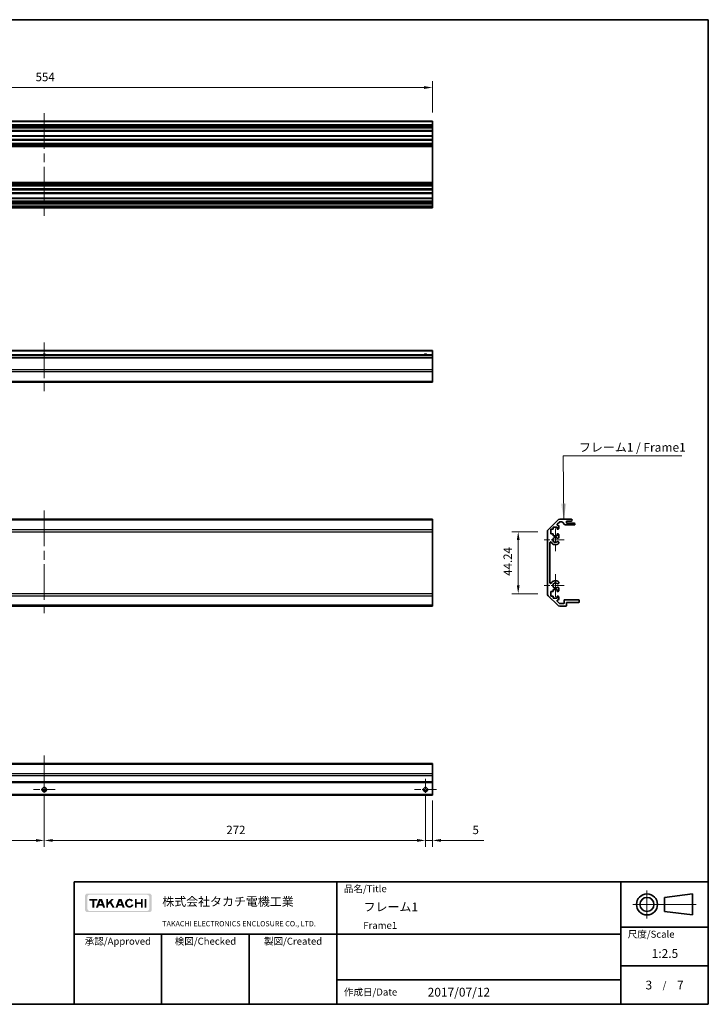
# Model space of a CAD drawing. Units: millimetres. Extents: x 65 to 8728, y 36 to 1441.
# Drawn here: x 4286 to 4777, y 36 to 739 of the extents above; entities that cross this region are included whole.
import ezdxf
from ezdxf.enums import TextEntityAlignment as Align

# ---------------------------------------------------------------- set-up
doc = ezdxf.new("R2010")
doc.units = ezdxf.units.MM
doc.header["$LTSCALE"] = 4.5
doc.linetypes.add('CHAIN', pattern=[0.35429999999999995, 0.2362, -0.0295, 0.0591, -0.0295])
doc.layers.get('Defpoints').update_dxf_attribs({"lineweight": 25})
for name, color, linetype, lineweight in [('Border (ISO)', 7, 'Continuous', 35), ('Center Mark (ISO)', 131, 'Continuous', 18), ('Centerline (ISO)', 131, 'Continuous', 18), ('Dimension (ISO)', 7, 'Continuous', 18), ('Dimension (ISO) @ 1', 7, 'Continuous', 18), ('Hatch (ISO)', 1, 'Continuous', 18), ('Symbol (ISO)', 7, 'Continuous', 18), ('Title (ISO)', 7, 'Continuous', 35), ('Visible (ISO)', 7, 'Continuous', 35), ('Visible Narrow (ISO)', 7, 'Continuous', 25)]:
    doc.layers.add(name, color=color, linetype=linetype, lineweight=lineweight)
doc.styles.add('Note Text (TK)', font='txt')
doc.styles.add('文字スタイル67', font='arial.ttf')
doc.dimstyles.new('Default - Method 1b (TK)', dxfattribs={"dimscale": 4.5, "dimtxt": 2.5, "dimasz": 2.5, "dimexe": 1, "dimexo": 1.499999999999999, "dimgap": 1, "dimtad": 1, "dimtoh": 1, "dimrnd": 1e-08, "dimdsep": 46, "dimtxsty": 'Note Text (TK)', "dimcen": 0.09, "dimdle": 5, "dimclrd": 100, "dimclre": 100, "dimclrt": 7, "dimadec": 1, "dimazin": 1, "dimtfac": 1, "dimtmove": 0, "dimatfit": 3, "dimfxl": 1, "dimtolj": 1, "dimlwd": -1, "dimlwe": -1, "dimarcsym": 0})
doc.dimstyles.new('Default - Method 1b (TK)$7', dxfattribs={"dimscale": 4.5, "dimtxt": 2.5, "dimasz": 2.5, "dimexe": 1, "dimexo": 1.499999999999999, "dimgap": 1, "dimtad": 1, "dimtoh": 1, "dimrnd": 1e-08, "dimdsep": 46, "dimtxsty": 'Note Text (TK)', "dimcen": 0.09, "dimdle": 5, "dimclrd": 100, "dimclre": 100, "dimclrt": 7, "dimadec": 1, "dimazin": 1, "dimtfac": 1, "dimtmove": 0, "dimatfit": 3, "dimfxl": 1, "dimtolj": 1, "dimlwd": -1, "dimlwe": -1, "dimarcsym": 0})

# ---------------------------------------------------------------- blocks, each defined once
blk = doc.blocks.new('図面枠 tk図枠')
at = {"layer": 'Border (ISO)'}
for p, q in [((14.49999999999999, 289), (405.4999999999999, 289)), ((405.4999999999999, 289), (405.4999999999999, 8.000000000000007)), ((14.50000000000001, 8.000000000000007), (405.4999999999999, 8.000000000000007))]:
    blk.add_line(p, q, dxfattribs=at)
blk = doc.blocks.new('表題欄 tk表題欄')
at = {"layer": 'Hatch (ISO)'}
h = blk.add_hatch(color=256, dxfattribs=at)
edge = h.paths.add_edge_path(flags=0)
edge.add_arc((95.57537688673352, 236.2990653650367), 0.5958259999999996, 269.9999999999897, 360)
edge.add_line((96.17120288673351, 236.2990653650368), (96.17120288673348, 239.7107813650365))
edge.add_arc((95.5753768867335, 239.7107813650366), 0.5958259999999996, 0, 90.0000000000068)
edge.add_line((95.57537688673342, 240.3066073650366), (79.13710888673356, 240.3066073650366))
edge.add_arc((79.13710888673353, 239.7107813650366), 0.5958259999999996, 89.99999999999744, 180)
edge.add_line((78.54128288673353, 239.7107813650365), (78.54128288673331, 236.2990653650368))
edge.add_arc((79.13710888673332, 236.2990653650365), 0.5958259999999996, 180, 270.0000000000231)
edge.add_line((79.13710888673356, 235.7032393650365), (95.57537688673342, 235.7032393650367))
edge = h.paths.add_edge_path()
edge.add_line((77.83935088673357, 239.9556413650366), (77.83935088673357, 236.0542053650368))
edge.add_arc((78.54128288673346, 236.0542053650367), 0.7019319999998935, 180, 270.0000000000087)
edge.add_line((78.54128288673357, 235.3522733650368), (96.17120288673352, 235.3522733650368))
edge.add_arc((96.17120288673351, 236.0542053650367), 0.7019319999998921, 270, 360)
edge.add_line((96.8731348867334, 236.0542053650368), (96.87313488673352, 239.9556413650366))
edge.add_arc((96.1712028867336, 239.9556413650367), 0.7019319999998921, 0, 90.00000000000873)
edge.add_line((96.17120288673348, 240.6575733650367), (78.54128288673357, 240.6575733650366))
edge.add_arc((78.54128288673357, 239.9556413650366), 0.7019319999999984, 90, 180)
for points in [[(79.07181288673355, 239.1476033650369), (79.07181288673355, 238.6578833650367), (79.92066088673353, 238.6578833650367), (79.92066088673353, 236.6581933650368), (80.50832488673353, 236.6581933650368), (80.50832488673353, 238.6578833650367), (81.35717288673355, 238.6578833650367), (81.35717288673355, 239.1476033650369)], [(85.68407849525303, 236.6581933650368), (84.9434673993943, 237.8918698287545), (84.41792288673358, 237.3246628822781), (84.41792288673358, 236.6581933650368), (83.89555488673355, 236.6581933650368), (83.89555488673355, 239.1476033650369), (84.41792288673358, 239.1476033650369), (84.41792288673358, 238.0993979968839), (85.38913556809511, 239.1476033650369), (86.10696490847272, 239.1476033650369), (85.31925422435492, 238.2974470774499), (86.30334488673353, 236.6581933650368)], [(92.09142939614459, 239.1476033650369), (92.09142939614459, 236.6581933650368), (92.60971639614465, 236.6581933650368), (92.60971639614465, 237.6580383650368), (93.76872039614462, 237.6580383650368), (93.76872039614462, 236.6581933650368), (94.28700739614459, 236.6581933650368), (94.28700739614459, 239.1476033650369), (93.76872039614462, 239.1476033650369), (93.76872039614462, 238.1477583650367), (92.60971639614465, 238.1477583650367), (92.60971639614465, 239.1476033650369)], [(94.84202339614467, 239.1476033650369), (94.84202339614467, 236.6581933650368), (95.36439139614473, 236.6581933650368), (95.36439139614473, 239.1476033650369)]]:
    blk.add_hatch(color=256, dxfattribs=at).paths.add_polyline_path(points)
h = blk.add_hatch(color=256, dxfattribs=at)
h.paths.add_polyline_path([(82.59020695886475, 237.7110913650368), (81.95242681460243, 237.7110913650368), (82.27131688673356, 238.5794973650367)], flags=0)
h.paths.add_polyline_path([(82.77903014574996, 237.1968853650368), (81.76360362771717, 237.1968853650368), (81.56578886050404, 236.6581933650368), (80.94907288673355, 236.6581933650368), (81.86321688673357, 239.1476033650369), (82.67941688673353, 239.1476033650369), (83.59356088673351, 236.6581933650368), (82.97684491296302, 236.6581933650368)])
h = blk.add_hatch(color=256, dxfattribs=at)
h.paths.add_polyline_path([(87.52707281460246, 237.7110913650368), (88.16485295886469, 237.7110913650368), (87.84596288673359, 238.5794973650367)], flags=0)
h.paths.add_polyline_path([(87.14043486050403, 236.6581933650368), (87.3382496277172, 237.1968853650368), (88.35367614574989, 237.1968853650368), (88.551490912963, 236.6581933650368), (89.16820688673343, 236.6581933650368), (88.25406288673352, 239.1476033650369), (87.43786288673356, 239.1476033650369), (86.52371888673358, 236.6581933650368)])
h = blk.add_hatch(color=256, dxfattribs=at)
edge = h.paths.add_edge_path()
edge.add_arc((90.52309888673334, 237.9028983650369), 1.273272000000011, 38.55054079078439, 336.5820184016556)
edge.add_line((91.69149139614446, 237.3968543650369), (91.17255542714857, 237.6216113977801))
edge.add_ellipse((90.52309888673352, 237.9028983650369), major_axis=(0, -0.7998759999999119), ratio=0.8673469387756529, start_angle=128.5505407907963, end_angle=426.582018401653, ccw=False)
edge.add_line((91.09381514418376, 238.3576891122095), (91.51887237036831, 238.6964075050431))
at = {"layer": 'Title (ISO)'}
for p, q in [((74.70882392282105, 244.052739026017), (255.7088239228211, 244.052739026017)), ((74.70882392282105, 209.052739026017), (74.70882392282105, 244.052739026017)), ((149.7088239228211, 244.052739026017), (149.7088239228211, 209.052739026017)), ((230.7088239228211, 244.052739026017), (230.7088239228211, 209.052739026017)), ((255.7088239228211, 244.052739026017), (255.7088239228211, 209.052739026017)), ((243.2088239228211, 239.552739026017), (251.2088239228211, 240.5527390260171)), ((243.2088239228211, 239.552739026017), (243.2088239228211, 235.552739026017)), ((251.2088239228211, 234.552739026017), (251.2088239228211, 240.5527390260171)), ((243.2088239228211, 235.552739026017), (251.2088239228211, 234.552739026017)), ((230.7088239228211, 231.052739026017), (255.7088239228211, 231.052739026017)), ((74.70882392282105, 229.052739026017), (230.7088239228211, 229.052739026017)), ((99.70882392282108, 229.052739026017), (99.70882392282108, 209.052739026017)), ((124.708823922821, 229.052739026017), (124.708823922821, 209.052739026017)), ((230.7088239228211, 220.052739026017), (255.7088239228211, 220.052739026017)), ((149.7088239228211, 216.052739026017), (230.7088239228211, 216.052739026017)), ((255.7088239228211, 209.052739026017), (74.70882392282105, 209.052739026017))]:
    blk.add_line(p, q, dxfattribs=at)
at = {"layer": 'Title (ISO)', "color": 4, "linetype": 'CHAIN', "lineweight": 18, "ltscale": 8.889559745788574}
blk.add_line((238.2088239228211, 241.552739026017), (238.2088239228211, 233.552739026017), dxfattribs=at)
at = {"layer": 'Title (ISO)', "color": 4, "linetype": 'CHAIN', "lineweight": 18, "ltscale": 20.00163269042969}
blk.add_line((252.2088239228211, 237.552739026017), (234.2088239228211, 237.552739026017), dxfattribs=at)
at = {"layer": 'Title (ISO)'}
for radius in [3, 2]:
    blk.add_circle((238.2088239228211, 237.552739026017), radius, dxfattribs=at)
at = {"layer": 'Title (ISO)', "color": 1, "char_height": 2.000000029802322, "line_spacing_factor": 1.5, "style": 'Note Text (TK)'}
for s, insert, attachment_point in [('\\fＭＳ Ｐゴシック|b0|i0;\\H2.0000;品名/Title', (151.708823922821, 242.052739026017), 4), ('\\fＭＳ Ｐゴシック|b0|i0;\\H2.0000;承認/Approved', (87.20882392282108, 227.052739026017), 5), ('\\fＭＳ Ｐゴシック|b0|i0;\\H2.0000;検図/Checked', (112.208823922821, 227.052739026017), 5), ('\\fＭＳ Ｐゴシック|b0|i0;\\H2.0000;製図/Created', (137.2088239228211, 227.052739026017), 5), ('\\fＭＳ Ｐゴシック|b0|i0;\\H2.0000;尺度/Scale', (232.7088239228211, 229.052739026017), 4), ('\\fＭＳ Ｐゴシック|b0|i0;\\H2.0000;作成日/Date', (151.708823922821, 212.552739026017), 4)]:
    blk.add_mtext(s, dxfattribs=dict(at, insert=insert, attachment_point=attachment_point))
at = {"layer": 'Title (ISO)', "color": 7, "line_spacing_factor": 1.5, "style": 'Note Text (TK)'}
for s, insert, char_height, attachment_point in [('株式会社タカチ電機工業', (99.87313488673345, 238.052739026017), 2.5, 4), ('\\fArial|b0|i0;\\H1.4986;TAKACHI ELECTRONICS ENCLOSURE CO., LTD.', (99.87313488673342, 232.052739026017), 1.49859994649887, 4), ('\\fＭＳ Ｐゴシック|b0|i0;\\H2.0000;/', (243.2088239228211, 214.552739026017), 2.000000029802322, 5)]:
    blk.add_mtext(s, dxfattribs=dict(at, insert=insert, char_height=char_height, attachment_point=attachment_point))
at = {"layer": 'Title (ISO)', "color": 7}
for tag, p, height, style in [('<品名>_001', (157.2826875528348, 235.5328526211061), 2.5, 'Note Text (TK)'), ('<Title>_001', (157.7088239228211, 230.5513747487906), 2.000000029802322, '文字スタイル67'), ('<尺度>_001', (239.5440510892929, 222.302739026017), 2.5, 'Note Text (TK)'), ('作成日_001', (175.6179145609817, 211.2601253517655), 2.5, 'Note Text (TK)'), ('<ページ_No.>_001', (238.0980284456275, 213.302739026017), 2.5, 'Note Text (TK)'), ('<総ページ数>_001', (246.7855284409709, 213.302739026017), 2.5, 'Note Text (TK)')]:
    blk.add_attdef(tag, p, '', height=height, dxfattribs=dict(at, style=style))
at = {"layer": 'Title (ISO)', "color": 7, "style": 'Note Text (TK)'}
blk.add_attdef('<承認>', text='', height=2.5, dxfattribs=at).set_placement((87.20882392282108, 217.052739026017), align=Align.MIDDLE_CENTER)
blk = doc.blocks.new('*D68')
at = {"layer": 'Defpoints', "color": 0}
for p in [(4641.637509602849, 373.1989588804534), (4662.423830605709, 373.1989588804534), (4662.423830605709, 328.9558131299457)]:
    blk.add_point(p, dxfattribs=at)
at = {"layer": 'Dimension (ISO)', "color": 100}
for p, q in [((4655.673830605709, 373.1989588804534), (4637.137509602848, 373.1989588804534)), ((4641.637509602849, 334.9558131299458), (4641.637509602849, 367.1989588804534)), ((4655.673830605709, 328.9558131299457), (4637.137509602848, 328.9558131299457))]:
    blk.add_line(p, q, dxfattribs=at)
for points in [[(4640.637509602849, 367.1989588804534), (4642.637509602848, 367.1989588804534), (4641.637509602849, 373.1989588804534)], [(4640.637509602849, 334.9558131299458), (4642.637509602848, 334.9558131299458), (4641.637509602849, 328.9558131299457)]]:
    blk.add_solid(points, dxfattribs=at)
at = {"layer": 'Dimension (ISO)', "color": 7, "insert": (4634.137509602848, 341.7535223688359), "char_height": 6, "attachment_point": 4, "rotation": 90, "style": 'Note Text (TK)'}
blk.add_mtext('\\A1;44.24', dxfattribs=at)
blk = doc.blocks.new('*D66')
at = {"layer": 'Defpoints', "color": 0}
for p in [(4580.488242283087, 690.1114944210165), (4026.488242283088, 665.555412002744), (4580.488242283087, 665.555412002744)]:
    blk.add_point(p, dxfattribs=at)
at = {"layer": 'Dimension (ISO)', "color": 100}
for p, q in [((4026.488242283088, 672.3054120027441), (4026.488242283088, 694.6114944210165)), ((4032.488242283088, 690.1114944210165), (4574.488242283087, 690.1114944210165)), ((4580.488242283087, 672.3054120027441), (4580.488242283087, 694.6114944210165))]:
    blk.add_line(p, q, dxfattribs=at)
for points in [[(4032.488242283088, 691.1114944210165), (4032.488242283088, 689.1114944210166), (4026.488242283088, 690.1114944210165)], [(4574.488242283087, 691.1114944210165), (4574.488242283087, 689.1114944210166), (4580.488242283087, 690.1114944210165)]]:
    blk.add_solid(points, dxfattribs=at)
at = {"layer": 'Dimension (ISO)', "color": 7, "insert": (4297.300742283088, 697.6114944210165), "char_height": 6, "attachment_point": 4, "style": 'Note Text (TK)'}
blk.add_mtext('\\A1;554', dxfattribs=at)
blk = doc.blocks.new('*D63')
at = {"layer": 'Defpoints', "color": 0}
for p in [(4031.488242282957, 189.2282838787243), (4303.488242282957, 189.2282838787243), (4303.488242282957, 152.921219946825)]:
    blk.add_point(p, dxfattribs=at)
at = {"layer": 'Dimension (ISO)', "color": 100}
for p, q in [((4031.488242282957, 182.4782838787243), (4031.488242282957, 148.421219946825)), ((4303.488242282957, 182.4782838787243), (4303.488242282957, 148.421219946825)), ((4037.488242282957, 152.921219946825), (4297.488242282958, 152.921219946825))]:
    blk.add_line(p, q, dxfattribs=at)
for points in [[(4037.488242282957, 153.921219946825), (4037.488242282957, 151.921219946825), (4031.488242282957, 152.921219946825)], [(4297.488242282958, 153.921219946825), (4297.488242282958, 151.921219946825), (4303.488242282957, 152.921219946825)]]:
    blk.add_solid(points, dxfattribs=at)
at = {"layer": 'Dimension (ISO)', "color": 7, "insert": (4161.385969555684, 160.421219946825), "char_height": 6, "attachment_point": 4, "style": 'Note Text (TK)'}
blk.add_mtext('\\A1;272', dxfattribs=at)
blk = doc.blocks.new('*D62')
at = {"layer": 'Defpoints', "color": 0}
for p in [(4303.488242282957, 189.2282838787243), (4575.488242282958, 189.2282838787243), (4575.488242282958, 152.921219946825)]:
    blk.add_point(p, dxfattribs=at)
at = {"layer": 'Dimension (ISO)', "color": 100}
for p, q in [((4303.488242282957, 182.4782838787243), (4303.488242282957, 148.421219946825)), ((4575.488242282958, 182.4782838787243), (4575.488242282958, 148.421219946825)), ((4309.488242282958, 152.921219946825), (4569.488242282957, 152.921219946825))]:
    blk.add_line(p, q, dxfattribs=at)
for points in [[(4309.488242282958, 153.921219946825), (4309.488242282958, 151.921219946825), (4303.488242282957, 152.921219946825)], [(4569.488242282957, 153.921219946825), (4569.488242282957, 151.921219946825), (4575.488242282958, 152.921219946825)]]:
    blk.add_solid(points, dxfattribs=at)
at = {"layer": 'Dimension (ISO)', "color": 7, "insert": (4433.385969555684, 160.421219946825), "char_height": 6, "attachment_point": 4, "style": 'Note Text (TK)'}
blk.add_mtext('\\A1;272', dxfattribs=at)
blk = doc.blocks.new('*D61')
at = {"layer": 'Defpoints', "color": 0}
for p in [(4575.488242282958, 189.2282838787243), (4580.488242282958, 188.2282838787409), (4580.488242282958, 152.921219946825)]:
    blk.add_point(p, dxfattribs=at)
at = {"layer": 'Dimension (ISO)', "color": 100}
for p, q in [((4575.488242282958, 182.4782838787243), (4575.488242282958, 148.421219946825)), ((4580.488242282958, 181.4782838787409), (4580.488242282958, 148.421219946825)), ((4569.488242282957, 152.921219946825), (4563.488242282957, 152.921219946825)), ((4575.488242282958, 152.921219946825), (4580.488242282958, 152.921219946825)), ((4586.488242282958, 152.921219946825), (4616.986821828413, 152.921219946825))]:
    blk.add_line(p, q, dxfattribs=at)
for points in [[(4569.488242282957, 153.921219946825), (4569.488242282957, 151.921219946825), (4575.488242282958, 152.921219946825)], [(4586.488242282958, 153.921219946825), (4586.488242282958, 151.921219946825), (4580.488242282958, 152.921219946825)]]:
    blk.add_solid(points, dxfattribs=at)
at = {"layer": 'Dimension (ISO)', "color": 7, "insert": (4609.00954910114, 160.421219946825), "char_height": 6, "attachment_point": 4, "style": 'Note Text (TK)'}
blk.add_mtext('\\A1;5', dxfattribs=at)

msp = doc.modelspace()

# ---------------------------------------------------------------- linework, layer by layer
at = {"layer": 'Center Mark (ISO)', "linetype": 'CHAIN', "ltscale": 7.156075954437255}
for p, q in [((4668.12383060571, 375.3773860051996), (4668.12383060571, 359.2773860051996)), ((4668.12383060571, 342.8773860051995), (4668.12383060571, 326.7773860051996))]:
    msp.add_line(p, q, dxfattribs=at)
at = {"layer": 'Center Mark (ISO)', "linetype": 'CHAIN', "ltscale": 6.356006622314453}
for p, q in [((4674.373830605709, 367.3273860051996), (4660.07383060571, 367.3273860051996)), ((4674.373830605709, 334.8273860051996), (4660.07383060571, 334.8273860051996))]:
    msp.add_line(p, q, dxfattribs=at)
at = {"layer": 'Center Mark (ISO)', "linetype": 'CHAIN', "ltscale": 6.889386177062988}
for p, q in [((4303.488242282957, 196.9782838787243), (4303.488242282957, 181.4782838787243)), ((4575.488242282958, 196.9782838787243), (4575.488242282958, 181.4782838787243)), ((4311.238242282957, 189.2282838787243), (4295.738242282958, 189.2282838787243)), ((4583.238242282958, 189.2282838787243), (4567.738242282958, 189.2282838787243))]:
    msp.add_line(p, q, dxfattribs=at)
at = {"layer": 'Centerline (ISO)', "linetype": 'CHAIN', "ltscale": 23.99096870422363}
for p, q in [((4303.488242283088, 671.805412002744), (4303.488242283088, 598.4054120027441)), ((4303.488242283044, 508.2207150222544), (4303.488242283044, 473.5207150222688)), ((4303.488242283003, 388.2773860051997), (4303.488242283003, 313.8773860051996)), ((4303.488242282957, 213.5924974410989), (4303.488242282957, 178.9782838787244))]:
    msp.add_line(p, q, dxfattribs=at)
at = {"layer": 'Visible (ISO)'}
for p, q in [((4580.488242283087, 666.0554120027441), (4026.488242283088, 666.0554120027441)), ((4580.488242283087, 663.5554120027441), (4026.488242283088, 663.5554120027441)), ((4580.488242283087, 661.555412002744), (4026.488242283088, 661.555412002744)), ((4580.488242283087, 666.0554120027441), (4580.488242283087, 665.555412002744)), ((4580.488242283087, 663.5554120027441), (4580.488242283087, 665.555412002744)), ((4580.488242283087, 663.5554120027441), (4580.488242283087, 663.0554120027441)), ((4580.488242283087, 662.0554120027441), (4580.488242283087, 663.0554120027441)), ((4580.488242283087, 662.0554120027441), (4580.488242283087, 661.555412002744)), ((4580.488242283087, 661.555412002744), (4580.488242283087, 661.205412002744)), ((4580.488242283087, 659.5554120027441), (4580.488242283087, 661.205412002744)), ((4580.488242283087, 659.0554120027441), (4026.488242283088, 659.0554120027441)), ((4580.488242283087, 655.6554120027441), (4026.488242283088, 655.6554120027441)), ((4580.488242283087, 659.5554120027441), (4580.488242283087, 659.0554120027441)), ((4580.488242283087, 655.6554120027441), (4580.488242283087, 659.0554120027441)), ((4580.488242283087, 655.6554120027441), (4580.488242283087, 655.1554120027441)), ((4580.488242283087, 653.0280930783736), (4580.488242283087, 655.1554120027441)), ((4580.488242283087, 653.0280930783736), (4026.488242283088, 653.0280930783736)), ((4580.488242283087, 652.4851640134569), (4026.488242283088, 652.4851640134569)), ((4580.488242283087, 650.2256599920313), (4026.488242283088, 650.2256599920313)), ((4580.488242283087, 649.6827309271144), (4026.488242283088, 649.6827309271144)), ((4580.488242283087, 649.1685516442806), (4026.488242283088, 649.1685516442806)), ((4580.488242283087, 647.9552955752142), (4026.488242283088, 647.9552955752142)), ((4580.488242283087, 653.0280930783738), (4580.488242283087, 652.4851640134569)), ((4580.488242283087, 650.2256599920311), (4580.488242283087, 652.4851640134569)), ((4580.488242283087, 650.2256599920313), (4580.488242283087, 649.6827309271144)), ((4580.488242283087, 649.1685516442806), (4580.488242283087, 649.6827309271144)), ((4580.488242283087, 649.1685516442806), (4580.488242283087, 648.8318037286351)), ((4580.488242283087, 648.8318037286351), (4580.488242283087, 647.9552955752142)), ((4580.488242283087, 622.2555284302739), (4580.488242283087, 647.9552955752142)), ((4580.488242283087, 622.2555284302739), (4026.488242283088, 622.2555284302739)), ((4580.488242283087, 621.0422723612076), (4026.488242283088, 621.0422723612076)), ((4580.488242283087, 620.5280930783738), (4026.488242283088, 620.5280930783738)), ((4580.488242283087, 619.9851640134569), (4026.488242283088, 619.9851640134569)), ((4580.488242283087, 622.2555284302739), (4580.488242283087, 621.3790202768531)), ((4580.488242283087, 621.3790202768531), (4580.488242283087, 621.0422723612076)), ((4580.488242283087, 620.5280930783738), (4580.488242283087, 621.0422723612076)), ((4580.488242283087, 620.5280930783738), (4580.488242283087, 619.9851640134569)), ((4580.488242283087, 617.7256599920312), (4580.488242283087, 619.9851640134569)), ((4580.488242283087, 617.7256599920313), (4026.488242283088, 617.7256599920313)), ((4580.488242283087, 617.1827309271144), (4026.488242283088, 617.1827309271144)), ((4580.488242283087, 614.5554120027441), (4026.488242283088, 614.5554120027441)), ((4580.488242283087, 617.7256599920313), (4580.488242283087, 617.1827309271144)), ((4580.488242283087, 615.055412002744), (4580.488242283087, 617.1827309271144)), ((4580.488242283087, 615.055412002744), (4580.488242283087, 614.5554120027441)), ((4580.488242283087, 611.1554120027441), (4580.488242283087, 614.5554120027441)), ((4580.488242283087, 611.1554120027441), (4026.488242283088, 611.1554120027441)), ((4580.488242283087, 608.5054120027442), (4026.488242283088, 608.5054120027442)), ((4580.488242283087, 608.205412002744), (4026.488242283088, 608.205412002744)), ((4580.488242283087, 607.005412002744), (4026.488242283088, 607.005412002744)), ((4580.488242283087, 605.355412002744), (4026.488242283088, 605.355412002744)), ((4580.488242283087, 604.1554120027441), (4026.488242283088, 604.1554120027441)), ((4580.488242283087, 611.1554120027441), (4580.488242283087, 610.6554120027441)), ((4580.488242283087, 609.0054120027442), (4580.488242283087, 610.6554120027441)), ((4580.488242283087, 609.0054120027442), (4580.488242283087, 608.5054120027442)), ((4580.488242283087, 608.205412002744), (4580.488242283087, 608.5054120027442)), ((4580.488242283087, 608.205412002744), (4580.488242283087, 607.705412002744)), ((4580.488242283087, 607.5054120027442), (4580.488242283087, 607.705412002744)), ((4580.488242283087, 607.5054120027442), (4580.488242283087, 607.0054120027442)), ((4580.488242283087, 605.355412002744), (4580.488242283087, 607.0054120027442)), ((4580.488242283087, 605.355412002744), (4580.488242283087, 604.855412002744)), ((4580.488242283087, 604.6554120027441), (4580.488242283087, 604.855412002744)), ((4580.488242283087, 604.6554120027441), (4580.488242283087, 604.1554120027441)), ((4580.488242283045, 502.4707150222543), (4026.488242283045, 502.4707150222543)), ((4580.488242283045, 499.4707150222705), (4026.488242283045, 499.4707150222705)), ((4580.488242283045, 502.4707150222543), (4580.488242283045, 501.9707150222544)), ((4580.488242283045, 499.4707150222544), (4580.488242283045, 501.9707150222544)), ((4580.488242283045, 499.4707150222704), (4580.488242283045, 498.9707150222706)), ((4580.488242283045, 497.4707150222706), (4580.488242283045, 498.9707150222706)), ((4580.488242283045, 497.4707150222713), (4026.488242283045, 497.4707150222713)), ((4580.488242283045, 497.4707150222713), (4580.488242283045, 496.9707150222715)), ((4580.488242283045, 488.5991421470176), (4580.488242283045, 496.9707150222714)), ((4580.488242283045, 488.5991421470177), (4580.488242283045, 487.1849285846444)), ((4580.488242283045, 480.3565014598961), (4580.488242283045, 487.1849285846444)), ((4026.488242283045, 479.7707150222688), (4580.488242283045, 479.7707150222688)), ((4580.488242283045, 480.3565014598961), (4580.488242283045, 479.7707150222688)), ((4580.488242283003, 382.0273860051997), (4026.488242283003, 382.0273860051997)), ((4580.488242283003, 382.0273860051997), (4580.488242283003, 381.4415995675728)), ((4580.488242283003, 374.6131724428266), (4580.488242283003, 381.4415995675728)), ((4663.009617043337, 374.6131724428265), (4669.838044168083, 381.4415995675727)), ((4671.022968408575, 380.0809393957929), (4669.472968408575, 378.5309393957929)), ((4671.252257730456, 382.0273860051996), (4679.62383060571, 382.0273860051996)), ((4672.899297573554, 380.2273860051996), (4671.376521799167, 380.2273860051996)), ((4674.974658978523, 378.1452040857847), (4673.273002232897, 380.0595679246145)), ((4676.12383060571, 380.8273860051995), (4676.12383060571, 379.1773860051996)), ((4679.62383060571, 380.8273860051995), (4676.12383060571, 380.8273860051995)), ((4680.123830605709, 381.5273860051996), (4680.123830605709, 381.3273860051996)), ((4580.488242283003, 374.6131724428266), (4580.488242283003, 373.1989588804535)), ((4580.488242283003, 328.9558131299459), (4580.488242283003, 373.1989588804535)), ((4662.423830605709, 328.9558131299458), (4662.423830605709, 373.1989588804534)), ((4664.87383060571, 375.0273860051996), (4664.87383060571, 371.6273860051996)), ((4666.57383060571, 375.0273860051996), (4664.87383060571, 375.0273860051996)), ((4666.57383060571, 376.4273860051996), (4666.57383060571, 375.0273860051996)), ((4669.373830605709, 376.4273860051996), (4666.57383060571, 376.4273860051996)), ((4669.373830605709, 375.0273860051996), (4669.373830605709, 376.4273860051996)), ((4670.12383060571, 375.0273860051996), (4669.373830605709, 375.0273860051996)), ((4669.826521799168, 377.6773860051996), (4670.12383060571, 377.6773860051996)), ((4670.62383060571, 377.1773860051996), (4670.62383060571, 375.5273860051996)), ((4681.62383060571, 377.9773860051996), (4675.348363637865, 377.9773860051996)), ((4676.12383060571, 379.1773860051996), (4681.62383060571, 379.1773860051996)), ((4682.12383060571, 378.6773860051996), (4682.12383060571, 378.4773860051996)), ((4664.223830605709, 365.4176464894093), (4664.223830605709, 336.7371255209899)), ((4664.87383060571, 371.6273860051996), (4666.57383060571, 371.6273860051996)), ((4666.57383060571, 371.6273860051996), (4666.57383060571, 370.2273860051996)), ((4666.57383060571, 370.2273860051996), (4669.373830605709, 370.2273860051996)), ((4669.373830605709, 371.6273860051996), (4670.12383060571, 371.6273860051996)), ((4669.373830605709, 370.2273860051996), (4669.373830605709, 371.6273860051996)), ((4670.62383060571, 371.1273860051996), (4670.62383060571, 369.0000670808292)), ((4670.62383060571, 365.65470492957), (4670.623940858429, 365.1405256467361)), ((4664.87383060571, 330.5273860051996), (4664.87383060571, 327.1273860051996)), ((4666.57383060571, 330.5273860051996), (4664.87383060571, 330.5273860051996)), ((4666.57383060571, 331.9273860051996), (4666.57383060571, 330.5273860051996)), ((4669.373830605709, 331.9273860051996), (4666.57383060571, 331.9273860051996)), ((4669.373830605709, 330.5273860051996), (4669.373830605709, 331.9273860051996)), ((4670.12383060571, 330.5273860051996), (4669.373830605709, 330.5273860051996)), ((4670.623940858429, 337.0142463636631), (4670.62383060571, 336.5000670808293)), ((4670.62383060571, 333.15470492957), (4670.62383060571, 331.0273860051996)), ((4580.488242283003, 328.9558131299459), (4580.488242283003, 327.5415995675728)), ((4580.488242283003, 320.7131724428266), (4580.488242283003, 327.5415995675728)), ((4669.838044168083, 320.7131724428265), (4663.009617043337, 327.5415995675727)), ((4664.87383060571, 327.1273860051996), (4666.57383060571, 327.1273860051996)), ((4666.57383060571, 327.1273860051996), (4666.57383060571, 325.7273860051996)), ((4666.57383060571, 325.7273860051996), (4669.373830605709, 325.7273860051996)), ((4669.373830605709, 327.1273860051996), (4670.12383060571, 327.1273860051996)), ((4669.373830605709, 325.7273860051996), (4669.373830605709, 327.1273860051996)), ((4669.472968408575, 323.6238326146063), (4671.022968408575, 322.0738326146063)), ((4670.12383060571, 324.4773860051996), (4669.826521799168, 324.4773860051996)), ((4670.62383060571, 326.6273860051996), (4670.62383060571, 324.9773860051996)), ((4674.32383060571, 322.4273860051996), (4674.32383060571, 324.1273860051996)), ((4674.82383060571, 324.6273860051996), (4684.623830605709, 324.6273860051996)), ((4685.12383060571, 324.1273860051996), (4685.12383060571, 323.1273860051996)), ((4580.488242283003, 320.1273860051997), (4026.488242283003, 320.1273860051997)), ((4580.488242283003, 320.7131724428266), (4580.488242283003, 320.1273860051997)), ((4675.623830605709, 320.1273860051996), (4671.252257730456, 320.1273860051996)), ((4671.376521799167, 321.9273860051996), (4673.82383060571, 321.9273860051996)), ((4676.12383060571, 322.6273860051996), (4676.12383060571, 320.6273860051996)), ((4684.623830605709, 322.6273860051996), (4676.12383060571, 322.6273860051996)), ((4580.488242282958, 207.9282838787262), (4026.488242282957, 207.9282838787262)), ((4580.488242282958, 207.9282838787262), (4580.488242282958, 207.3424974410989)), ((4580.488242282958, 200.5140703163506), (4580.488242282958, 207.3424974410989)), ((4580.488242282958, 200.5140703163506), (4580.488242282958, 199.0998567539774)), ((4580.488242282958, 194.7282838787236), (4580.488242282958, 199.0998567539774)), ((4580.488242282958, 194.2282838787237), (4026.488242282957, 194.2282838787237)), ((4580.488242282958, 194.7282838787236), (4580.488242282958, 194.2282838787237)), ((4580.488242282958, 185.7282838787243), (4580.488242282958, 194.2282838787243)), ((4580.488242282958, 185.2282838787244), (4026.488242282957, 185.2282838787244)), ((4304.606276271708, 188.2282838787409), (4302.370208294208, 188.2282838787409)), ((4576.606276271707, 188.2282838787409), (4574.370208294208, 188.2282838787409)), ((4580.488242282958, 185.7282838787243), (4580.488242282958, 185.2282838787245))]:
    msp.add_line(p, q, dxfattribs=at)
for centre in [(4303.488242282957, 189.2282838787243), (4575.488242282958, 189.2282838787243)]:
    msp.add_circle(centre, 1.5, dxfattribs=at)
for centre, radius, start, end in [((4303.488242283044, 498.4707150222544), 1.500000000000007, 41.81031489578493, 138.189685104215), ((4575.488242283046, 498.4707150222544), 1.500000000000003, 41.81031489578493, 138.189685104215), ((4671.252257730456, 380.0273860051996), 2.00000000000002, 90, 135.0000000000043), ((4671.376521799167, 379.7273860051997), 0.4999999999999584, 90, 135.0000000000049), ((4672.899297573554, 379.7273860051995), 0.500000000000015, 41.63353933658625, 90), ((4679.62383060571, 381.5273860051996), 0.4999999999999939, 0, 90), ((4679.62383060571, 381.3273860051996), 0.4999999999999984, 270, 0), ((4664.423830605709, 373.1989588804534), 2.000000000000013, 135.0000000000043, 180), ((4669.826521799168, 378.1773860051996), 0.4999999999999936, 135.0000000000032, 270), ((4670.12383060571, 377.1773860051996), 0.4999999999999984, 0, 90), ((4670.12383060571, 375.5273860051996), 0.4999999999999984, 270, 0), ((4675.348363637865, 378.4773860051996), 0.4999999999999806, 221.6335393365622, 270), ((4681.62383060571, 378.6773860051996), 0.4999999999999984, 0, 90), ((4681.62383060571, 378.4773860051996), 0.4999999999999917, 270, 0), ((4664.7235701215, 365.4176464894093), 0.499739515790288, 29.32052936234943, 180), ((4668.12383060571, 367.3273860051996), 3.400116427529799, 209.3205293623551, 312.0797868606126), ((4668.12383060571, 367.3273860051996), 1.799999999999998, 47.92021313938792, 312.0797868606126), ((4669.866259134273, 369.2571380159124), 0.7999999999999949, 227.9202131393874, 341.2560987676072), ((4669.866259134273, 365.3976339944867), 0.7999999999999999, 18.74390123238978, 132.0797868606114), ((4670.12383060571, 371.1273860051996), 0.5000000000000006, 0, 90), ((4669.866259134273, 365.3976339944868), 0.8001164275298558, 312.0797868606128, 341.2560987676029), ((4668.12383060571, 334.8273860051996), 3.400116427529799, 47.92021313938746, 150.6794706376438), ((4669.866259134273, 336.7571380159124), 0.8001164275298375, 18.74390123239439, 47.92021313938628), ((4664.7235701215, 336.7371255209899), 0.499739515790287, 180, 330.6794706376469), ((4668.12383060571, 334.8273860051996), 1.800000000000001, 47.92021313938792, 312.0797868606126), ((4669.866259134273, 336.7571380159124), 0.8000000000000023, 227.9202131393885, 341.2560987676102), ((4669.866259134273, 332.8976339944867), 0.7999999999999983, 18.74390123238978, 132.0797868606114), ((4670.12383060571, 331.0273860051996), 0.4999999999999972, 270, 0), ((4664.423830605709, 328.9558131299458), 1.999999999999991, 180, 224.999999999996), ((4669.826521799168, 323.9773860051996), 0.4999999999999984, 90, 224.9999999999968), ((4670.12383060571, 326.6273860051996), 0.4999999999999984, 0, 90), ((4670.12383060571, 324.9773860051996), 0.4999999999999994, 270, 0), ((4674.82383060571, 324.1273860051996), 0.5000000000000006, 90, 180), ((4684.623830605709, 324.1273860051996), 0.4999999999999984, 0, 90), ((4671.252257730456, 322.1273860051996), 2.000000000000019, 224.999999999996, 270), ((4671.376521799167, 322.4273860051996), 0.5000000000000125, 225.000000000019, 270), ((4673.82383060571, 322.4273860051996), 0.4999999999999894, 270, 0), ((4675.623830605709, 320.6273860051996), 0.499999999999996, 270, 0), ((4684.623830605709, 323.1273860051996), 0.4999999999999984, 270, 0)]:
    msp.add_arc(centre, radius, start, end, dxfattribs=at)
at = {"layer": 'Visible Narrow (ISO)'}
for p, q in [((4580.488242283087, 665.555412002744), (4026.488242283088, 665.555412002744)), ((4580.488242283087, 663.0554120027441), (4026.488242283088, 663.0554120027441)), ((4580.488242283087, 662.0554120027441), (4026.488242283088, 662.0554120027441)), ((4580.488242283087, 661.205412002744), (4026.488242283088, 661.205412002744)), ((4580.488242283087, 659.5554120027441), (4026.488242283088, 659.5554120027441)), ((4580.488242283087, 655.1554120027441), (4026.488242283088, 655.1554120027441)), ((4580.488242283087, 648.8318037286351), (4026.488242283088, 648.8318037286351)), ((4580.488242283087, 621.3790202768531), (4026.488242283088, 621.3790202768531)), ((4580.488242283087, 615.055412002744), (4026.488242283088, 615.055412002744)), ((4580.488242283087, 610.6554120027441), (4026.488242283088, 610.6554120027441)), ((4580.488242283087, 609.0054120027442), (4026.488242283088, 609.0054120027442)), ((4580.488242283087, 607.705412002744), (4026.488242283088, 607.705412002744)), ((4580.488242283087, 607.5054120027442), (4026.488242283088, 607.5054120027442)), ((4580.488242283087, 604.855412002744), (4026.488242283088, 604.855412002744)), ((4580.488242283087, 604.6554120027441), (4026.488242283088, 604.6554120027441)), ((4580.488242283045, 501.9707150222544), (4026.488242283045, 501.9707150222544)), ((4580.488242283045, 498.9707150222706), (4026.488242283045, 498.9707150222706)), ((4580.488242283045, 496.9707150222714), (4026.488242283045, 496.9707150222714)), ((4580.488242283045, 488.5991421470176), (4026.488242283045, 488.5991421470176)), ((4580.488242283045, 487.1849285846444), (4026.488242283045, 487.1849285846444)), ((4580.488242283045, 480.3565014598961), (4026.488242283045, 480.3565014598961)), ((4580.488242283003, 381.4415995675728), (4026.488242283003, 381.4415995675728)), ((4580.488242283003, 374.6131724428266), (4026.488242283003, 374.6131724428266)), ((4026.488242283003, 373.1989588804535), (4580.488242283003, 373.1989588804535)), ((4580.488242283003, 328.9558131299459), (4026.488242283003, 328.9558131299459)), ((4026.488242283003, 327.5415995675728), (4580.488242283003, 327.5415995675728)), ((4580.488242283003, 320.7131724428266), (4026.488242283003, 320.7131724428266)), ((4026.488242282957, 207.3424974410989), (4580.488242282958, 207.3424974410989)), ((4580.488242282958, 200.5140703163506), (4026.488242282957, 200.5140703163506)), ((4580.488242282958, 199.0998567539774), (4026.488242282957, 199.0998567539774)), ((4580.488242282958, 194.7282838787236), (4026.488242282957, 194.7282838787236)), ((4580.488242282958, 185.7282838787243), (4026.488242282957, 185.7282838787243)), ((4304.902455845331, 188.7282838787407), (4302.074028720585, 188.7282838787407)), ((4576.90245584533, 188.7282838787407), (4574.074028720584, 188.7282838787407))]:
    msp.add_line(p, q, dxfattribs=at)

# ---------------------------------------------------------------- block references
at = {"xscale": 2.5, "yscale": 2.5, "zscale": 2.5}
msp.add_blockref('図面枠 tk図枠', (3763.499998280214, 16.00000190164773), dxfattribs=at)
ref = msp.add_blockref('表題欄 tk表題欄', (4137.977938473161, -486.6318456633948), dxfattribs=dict(xscale=2.5, yscale=2.5, zscale=2.5))
ref.add_attrib('<品名>_001', 'フレーム1', (4531.32670281191, 102.3778427101981), dxfattribs={"layer": 'Title (ISO)', "color": 7, "height": 6.25, "style": 'Note Text (TK)'})
ref.add_attrib('<尺度>_001', '1:2.5', (4736.838066196393, 69.1250019016478), dxfattribs={"layer": 'Title (ISO)', "color": 7, "height": 6.25, "style": 'Note Text (TK)'})
ref.add_attrib('作成日_001', '2017/07/12', (4577.022724875615, 41.51846771601895), dxfattribs={"layer": 'Title (ISO)', "color": 7, "height": 6.25, "style": 'Note Text (TK)'})
ref.add_attrib('<Title>_001', 'Frame1', (4531.104022816419, 89.81139339254624), dxfattribs={"layer": 'Title (ISO)', "color": 7, "height": 5.000000074505805, "style": '文字スタイル67'})
ref.add_attrib('<ページ_No.>_001', '3', (4732.477270939754, 46.62500190164776), dxfattribs={"layer": 'Title (ISO)', "color": 7, "height": 6.25, "style": 'Note Text (TK)'})
ref.add_attrib('<総ページ数>_001', '7', (4754.941759575589, 46.62500190164776), dxfattribs={"layer": 'Title (ISO)', "color": 7, "height": 6.25, "style": 'Note Text (TK)'})

# ---------------------------------------------------------------- texts
at = {"layer": 'Symbol (ISO)', "color": 7, "insert": (4684.98857918274, 428.3197586809818), "char_height": 6.25, "width": 77.77777910232543, "attachment_point": 7, "line_spacing_factor": 1.5, "style": 'Note Text (TK)'}
msp.add_mtext('{フレーム1 / Frame1}', dxfattribs=at)

# ---------------------------------------------------------------- dimensions: what is measured, and where the dimension line sits
at = {"layer": 'Dimension (ISO) @ 1', "color": 100}
for base, p1, p2, angle, override, picture, middle in [((4580.488242283087, 690.1114944210165), (4026.488242283088, 665.555412002744), (4580.488242283087, 665.555412002744), 180, {"dimscale": 1, "dimtxt": 6, "dimasz": 6, "dimexe": 4.5, "dimexo": 6.749999999999999, "dimgap": 4.5, "dimtoh": 0, "dimdec": 2, "dimcen": 0.405, "dimtp": 0, "dimtm": 0, "dimtdec": 2, "dimtix": 0, "dimtofl": 0, "dimtmove": 0, "dimatfit": 1}, '*D66', (4303.488242283088, 690.1114944210165)), ((4641.637509602849, 373.1989588804534), (4662.423830605709, 328.9558131299457), (4662.423830605709, 373.1989588804534), 90, {"dimscale": 1, "dimtxt": 6, "dimasz": 6, "dimexe": 4.5, "dimexo": 6.749999999999999, "dimgap": 4.5, "dimtoh": 0, "dimdec": 2, "dimcen": 0.405, "dimtp": 0, "dimtm": 0, "dimtdec": 2, "dimtix": 0, "dimtofl": 0, "dimtmove": 0, "dimatfit": 1}, '*D68', (4641.637509602849, 351.0773860051996)), ((4303.488242282957, 152.921219946825), (4031.488242282957, 189.2282838787243), (4303.488242282957, 189.2282838787243), 180, {"dimscale": 1, "dimtxt": 6, "dimasz": 6, "dimexe": 4.5, "dimexo": 6.749999999999999, "dimgap": 4.5, "dimtoh": 0, "dimdec": 2, "dimcen": 0.405, "dimtp": 0, "dimtm": 0, "dimtdec": 2, "dimtix": 0, "dimtofl": 0, "dimtmove": 0, "dimatfit": 1}, '*D63', (4167.488242282957, 152.921219946825)), ((4575.488242282958, 152.921219946825), (4303.488242282957, 189.2282838787243), (4575.488242282958, 189.2282838787243), 180, {"dimscale": 1, "dimtxt": 6, "dimasz": 6, "dimexe": 4.5, "dimexo": 6.749999999999999, "dimgap": 4.5, "dimtoh": 0, "dimdec": 2, "dimcen": 0.405, "dimtp": 0, "dimtm": 0, "dimtdec": 2, "dimtix": 0, "dimtofl": 0, "dimtmove": 0, "dimatfit": 1}, '*D62', (4439.488242282958, 152.921219946825)), ((4580.488242282958, 152.921219946825), (4575.488242282958, 189.2282838787243), (4580.488242282958, 188.2282838787409), 180, {"dimscale": 1, "dimtxt": 6, "dimasz": 6, "dimexe": 4.5, "dimexo": 6.749999999999999, "dimgap": 4.5, "dimtoh": 0, "dimdec": 2, "dimcen": 0.405, "dimtp": 0, "dimtm": 0, "dimtdec": 2, "dimtix": 0, "dimtofl": 1, "dimtmove": 0, "dimatfit": 1}, '*D61', (4610.748185464776, 152.921219946825))]:
    dim = msp.add_linear_dim(base=base, p1=p1, p2=p2, angle=angle, dimstyle='Default - Method 1b (TK)', override=override, dxfattribs=at)
    dim.commit()
    dim.dimension.update_dxf_attribs({"geometry": picture, "text_midpoint": middle, "dimtype": 128})

# ---------------------------------------------------------------- leaders
at = {"layer": 'Symbol (ISO)', "color": 100, "annotation_type": 0, "has_hookline": 1, "hookline_direction": 0, "text_width": 73.40198863636364}
msp.add_leader([(4674.174544583382, 382.0273860051996), (4673.73857918274, 427.2780920143152), (4684.98857918274, 427.2780920143152)], dimstyle='Default - Method 1b (TK)$7', override={"dimgap": 0, "dimtad": 1}, dxfattribs=at)

doc.saveas('drawing.dxf')
